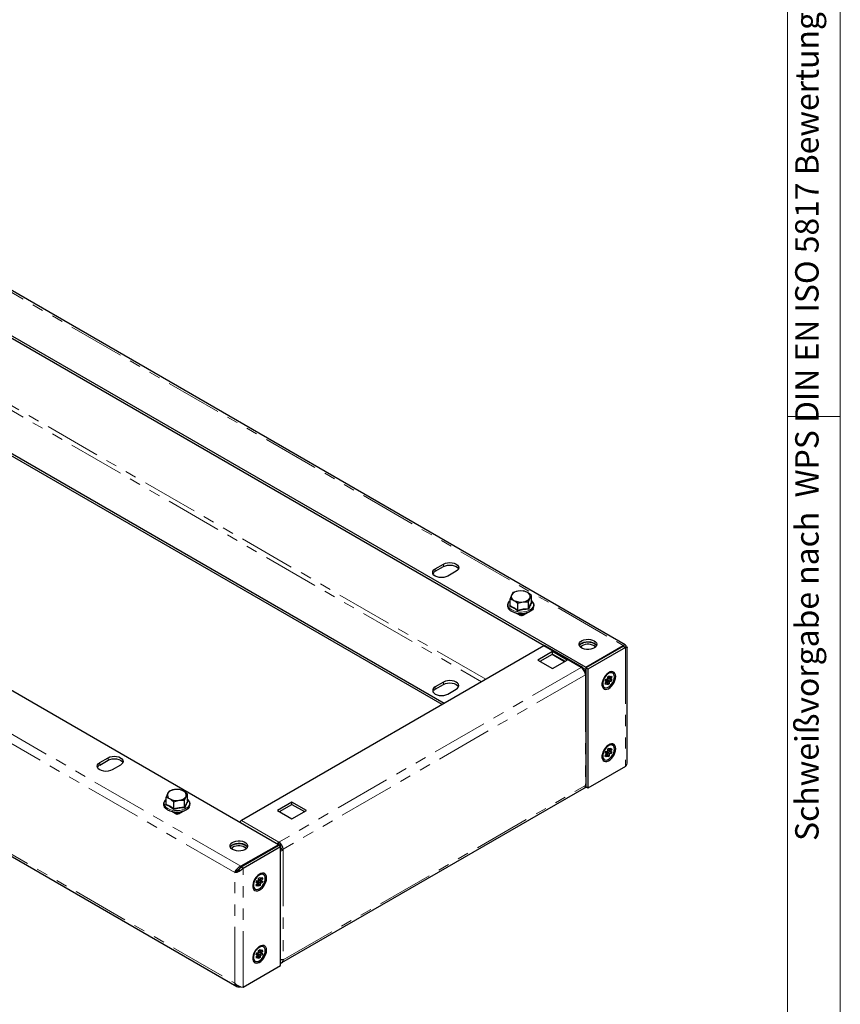
# Model space of a CAD drawing. Units: millimetres. Extents: x 0 to 420, y 0 to 297.
# Drawn here: x 327 to 420, y 82 to 193 of the extents above; entities that cross this region are included whole.
import ezdxf

# ---------------------------------------------------------------- set-up
doc = ezdxf.new("R2010")
doc.units = ezdxf.units.MM
doc.linetypes.add('PHANTOM', pattern=[12.7, 6.35, -1.27, 1.27, -1.27, 1.27, -1.27])
doc.styles.add('SLDTEXTSTYLE2', font='GOTHIC.TTF', dxfattribs={"width": 0.913})

msp = doc.modelspace()

# ---------------------------------------------------------------- linework, layer by layer
at = {"color": 7, "linetype": 'Continuous', "lineweight": 18}
for p, q in [((420, 0), (420, 297)), ((414.015, 6), (414.015, 291)), ((414.015, 148.5), (420, 148.5))]:
    msp.add_line(p, q, dxfattribs=at)
at = {"color": 8, "linetype": 'PHANTOM', "lineweight": 18}
for p, q in [((278.105, 190.348), (395.462, 122.6)), ((379.915, 118.782), (278.565, 177.291)), ((278.105, 177.012), (379.444, 118.51)), ((352.21, 97.632), (234.854, 165.38)), ((351.515, 96.944), (234.607, 164.434)), ((234.607, 151.914), (351.515, 84.424)), ((375.144, 131.812), (375.144, 131.54)), ((374.201, 131.268), (374.201, 130.995)), ((383.8, 126.032), (383.741, 126.066)), ((383.8, 126.032), (383.859, 126.066)), ((384.024, 126.23), (383.859, 126.135)), ((383.859, 126.066), (383.859, 126.135)), ((383.9, 126.111), (384.172, 126.111)), ((383.936, 126.046), (384.136, 126.046)), ((386.458, 122.559), (390.7, 120.11)), ((395.709, 122.376), (395.709, 108.93)), ((390.7, 120.11), (356.524, 100.38)), ((391.172, 119.294), (356.995, 99.564)), ((390.902, 119.941), (390.948, 119.967)), ((390.948, 119.967), (390.96, 119.96)), ((390.96, 119.871), (390.96, 119.96)), ((391.14, 119.508), (391.172, 119.49)), ((391.151, 119.464), (391.172, 119.476)), ((391.172, 119.49), (391.172, 119.476)), ((391.172, 119.19), (391.172, 106.877)), ((375.144, 118.475), (375.144, 118.203)), ((374.201, 117.931), (374.201, 117.659)), ((336.253, 109.361), (336.253, 109.089)), ((337.196, 109.905), (337.196, 109.633)), ((356.995, 87.043), (391.172, 106.773)), ((344.909, 103.581), (344.85, 103.615)), ((344.909, 103.581), (344.968, 103.615)), ((345.133, 103.778), (344.968, 103.683)), ((344.968, 103.615), (344.968, 103.683)), ((345.009, 103.66), (345.281, 103.66)), ((345.045, 103.595), (345.245, 103.595)), ((352.281, 102.829), (356.524, 100.38)), ((356.512, 100.088), (356.453, 100.054)), ((356.736, 99.597), (356.7, 99.576)), ((356.995, 99.46), (356.995, 87.147)), ((351.515, 84.424), (351.515, 96.944)), ((352.458, 83.961), (352.458, 97.407))]:
    msp.add_line(p, q, dxfattribs=at)
at = {"color": 7, "linetype": 'Continuous', "lineweight": 25}
for p, q in [((395.683, 122.698), (278.551, 190.317)), ((273.863, 187.899), (391.219, 120.151)), ((278.273, 185.081), (386.526, 122.588)), ((374.965, 115.925), (278.232, 171.768)), ((375.201, 116.061), (278.306, 171.997)), ((356.453, 100.081), (239.097, 167.829)), ((234.633, 151.673), (351.765, 84.054)), ((374.201, 131.268), (375.144, 131.812)), ((374.201, 130.995), (375.144, 131.54)), ((376.558, 130.996), (375.615, 130.451)), ((382.981, 128.584), (382.819, 128.314)), ((384.189, 128.77), (383.585, 128.756)), ((385.073, 127.5), (385.073, 128.26)), ((382.657, 127.126), (382.657, 127.886)), ((383.541, 127.375), (384.145, 127.548)), ((383.541, 126.616), (383.541, 127.375)), ((384.75, 127.562), (384.911, 127.99)), ((384.75, 126.803), (384.75, 127.562)), ((385.077, 127.483), (385.139, 127.439)), ((382.451, 126.777), (382.477, 126.793)), ((382.511, 126.743), (382.451, 126.777)), ((383.865, 125.961), (383.283, 126.297)), ((383.741, 126.066), (383.741, 126.032)), ((383.921, 126.227), (383.776, 126.143)), ((383.8, 126.032), (383.8, 125.998)), ((383.9, 126.111), (383.859, 126.135)), ((383.9, 126.043), (383.859, 126.066)), ((383.958, 126.015), (383.865, 125.961)), ((383.9, 126.043), (383.9, 126.111)), ((383.936, 126.032), (383.9, 126.043)), ((384.013, 125.971), (383.936, 126.046)), ((383.936, 126.032), (383.936, 126.046)), ((383.955, 126.013), (383.936, 126.032)), ((384.136, 126.046), (384.059, 125.971)), ((384.136, 126.046), (384.136, 126.032)), ((384.172, 126.043), (384.136, 126.032)), ((385.138, 126.6), (384.172, 126.043)), ((384.524, 126.314), (384.172, 126.111)), ((384.172, 126.111), (384.172, 126.043)), ((385.279, 126.76), (385.208, 126.645)), ((385.249, 126.785), (385.279, 126.76)), ((385.279, 126.777), (385.267, 126.77)), ((386.458, 122.559), (352.281, 102.829)), ((390.875, 120.127), (386.633, 122.577)), ((391.219, 120.151), (395.462, 122.6)), ((395.473, 122.512), (391.231, 120.062)), ((395.462, 122.505), (395.462, 122.6)), ((395.473, 122.512), (395.709, 122.376)), ((387.46, 121.913), (385.81, 120.961)), ((386.045, 120.824), (387.46, 121.641)), ((387.416, 121.616), (388.83, 120.799)), ((389.109, 120.961), (387.46, 121.913)), ((387.46, 121.641), (387.46, 121.913)), ((387.46, 121.641), (388.874, 120.824)), ((395.709, 122.376), (391.466, 119.926)), ((395.904, 109.433), (395.904, 122.416)), ((385.81, 120.961), (387.46, 120.008)), ((387.46, 120.008), (389.109, 120.961)), ((390.938, 120.041), (391.219, 119.879)), ((391.019, 119.994), (390.96, 119.96)), ((391.045, 119.738), (391.231, 119.845)), ((391.231, 119.796), (391.065, 119.7)), ((391.172, 119.49), (391.231, 119.524)), ((391.172, 119.294), (391.172, 119.19)), ((391.219, 120.151), (391.219, 119.879)), ((391.231, 119.886), (391.219, 119.879)), ((391.466, 119.926), (391.231, 120.062)), ((391.231, 120.062), (391.231, 119.431)), ((391.274, 107.019), (391.274, 119.333)), ((391.466, 119.926), (391.466, 106.481)), ((393.704, 119.068), (393.872, 119.165)), ((393.872, 119.165), (393.872, 118.899)), ((394.259, 119.483), (394.182, 119.527)), ((375.144, 118.475), (374.201, 117.931)), ((374.201, 117.659), (375.144, 118.203)), ((393.409, 118.59), (393.493, 118.805)), ((393.609, 118.572), (393.409, 118.59)), ((393.409, 118.308), (393.609, 118.556)), ((393.493, 118.189), (393.409, 118.308)), ((393.493, 118.189), (393.424, 118.325)), ((393.442, 118.674), (393.449, 118.67)), ((393.609, 118.572), (393.449, 118.67)), ((393.605, 118.574), (393.466, 118.735)), ((393.7, 118.647), (393.481, 118.774)), ((393.501, 118.78), (393.484, 118.781)), ((393.493, 118.805), (393.693, 118.787)), ((393.693, 118.437), (393.493, 118.189)), ((393.51, 118.804), (393.501, 118.78)), ((394.083, 118.529), (393.501, 118.78)), ((393.693, 118.437), (393.579, 118.518)), ((393.872, 118.267), (393.609, 118.57)), ((393.7, 118.647), (393.884, 118.547)), ((393.704, 118.802), (393.704, 119.068)), ((393.704, 118.909), (393.784, 118.863)), ((393.704, 118.17), (393.704, 118.436)), ((393.872, 118.267), (393.704, 118.17)), ((393.967, 118.763), (393.784, 118.863)), ((393.872, 118.532), (393.872, 118.267)), ((393.884, 118.898), (394.083, 119.146)), ((394.083, 118.529), (393.884, 118.547)), ((394.167, 119.027), (393.967, 118.779)), ((393.967, 118.763), (394.167, 118.745)), ((394.167, 119.027), (393.991, 119.032)), ((394.083, 119.146), (394.167, 119.027)), ((394.167, 118.745), (394.083, 118.529)), ((375.615, 117.114), (376.558, 117.659)), ((393.241, 117.896), (393.317, 117.852)), ((394.259, 111.317), (394.182, 111.362)), ((393.409, 110.424), (393.493, 110.64)), ((393.609, 110.406), (393.409, 110.424)), ((393.409, 110.142), (393.609, 110.391)), ((393.442, 110.508), (393.449, 110.504)), ((393.609, 110.406), (393.449, 110.504)), ((393.605, 110.409), (393.466, 110.569)), ((393.7, 110.482), (393.481, 110.608)), ((393.501, 110.614), (393.484, 110.616)), ((393.493, 110.64), (393.693, 110.622)), ((393.693, 110.271), (393.493, 110.023)), ((393.51, 110.638), (393.501, 110.614)), ((394.083, 110.364), (393.501, 110.614)), ((393.693, 110.271), (393.579, 110.353)), ((393.872, 110.101), (393.609, 110.404)), ((393.7, 110.482), (393.884, 110.382)), ((393.704, 110.903), (393.872, 110.999)), ((393.704, 110.637), (393.704, 110.903)), ((393.704, 110.743), (393.784, 110.698)), ((393.704, 110.005), (393.704, 110.27)), ((393.967, 110.597), (393.784, 110.698)), ((393.872, 110.999), (393.872, 110.733)), ((393.872, 110.367), (393.872, 110.101)), ((393.884, 110.732), (394.083, 110.98)), ((394.083, 110.364), (393.884, 110.382)), ((394.167, 110.861), (393.967, 110.613)), ((393.967, 110.597), (394.167, 110.58)), ((394.167, 110.861), (393.991, 110.866)), ((394.083, 110.98), (394.167, 110.861)), ((394.167, 110.58), (394.083, 110.364)), ((336.253, 109.361), (337.196, 109.905)), ((336.253, 109.089), (337.196, 109.633)), ((393.241, 109.731), (393.317, 109.686)), ((393.493, 110.023), (393.409, 110.142)), ((393.493, 110.023), (393.424, 110.16)), ((393.872, 110.101), (393.704, 110.005)), ((338.61, 109.089), (337.667, 108.544)), ((395.709, 108.93), (391.466, 106.481)), ((391.231, 106.922), (391.231, 106.617)), ((344.09, 106.132), (343.928, 105.863)), ((345.298, 106.319), (344.694, 106.305)), ((346.183, 105.049), (346.183, 105.809)), ((356.857, 86.738), (391.034, 106.468)), ((391.219, 106.542), (391.137, 106.589)), ((391.172, 106.877), (391.172, 106.773)), ((391.219, 106.814), (391.172, 106.841)), ((391.231, 106.821), (391.219, 106.814)), ((391.219, 106.542), (391.219, 106.814)), ((391.219, 106.542), (391.29, 106.583)), ((391.466, 106.481), (391.231, 106.617)), ((343.766, 104.675), (343.766, 105.435)), ((344.65, 104.924), (345.255, 105.097)), ((344.65, 104.164), (344.65, 104.924)), ((345.859, 105.111), (346.021, 105.539)), ((345.859, 104.351), (345.859, 105.111)), ((346.186, 105.032), (346.248, 104.988)), ((357.997, 104.904), (356.347, 103.952)), ((359.647, 103.952), (357.997, 104.904)), ((357.997, 104.632), (357.997, 104.904)), ((343.56, 104.326), (343.587, 104.341)), ((343.62, 104.292), (343.56, 104.326)), ((344.974, 103.51), (344.392, 103.846)), ((344.85, 103.615), (344.85, 103.581)), ((345.03, 103.775), (344.885, 103.692)), ((344.909, 103.581), (344.909, 103.547)), ((345.009, 103.66), (344.968, 103.683)), ((345.009, 103.592), (344.968, 103.615)), ((345.068, 103.564), (344.974, 103.51)), ((345.009, 103.592), (345.009, 103.66)), ((345.045, 103.581), (345.009, 103.592)), ((345.122, 103.52), (345.045, 103.595)), ((345.045, 103.581), (345.045, 103.595)), ((345.064, 103.562), (345.045, 103.581)), ((345.245, 103.595), (345.169, 103.52)), ((345.245, 103.595), (345.245, 103.581)), ((345.281, 103.592), (345.245, 103.581)), ((346.247, 104.149), (345.281, 103.592)), ((345.633, 103.863), (345.281, 103.66)), ((345.281, 103.66), (345.281, 103.592)), ((346.388, 104.309), (346.317, 104.194)), ((346.358, 104.333), (346.388, 104.309)), ((346.388, 104.326), (346.376, 104.319)), ((356.347, 103.952), (357.997, 103)), ((356.583, 103.816), (357.997, 104.632)), ((357.997, 104.632), (359.411, 103.816)), ((357.997, 103), (359.647, 103.952)), ((356.524, 100.108), (356.524, 100.38)), ((356.453, 100.081), (352.21, 97.632)), ((352.222, 97.543), (356.465, 99.992)), ((352.458, 97.407), (356.7, 99.856)), ((356.453, 100.081), (356.453, 99.986)), ((356.7, 99.856), (356.465, 99.992)), ((356.7, 86.411), (356.7, 99.856)), ((356.7, 99.614), (356.736, 99.597)), ((356.759, 99.7), (356.759, 99.597)), ((356.759, 99.597), (356.995, 99.46)), ((356.995, 99.46), (356.995, 99.564)), ((351.751, 97.08), (351.515, 96.944)), ((351.785, 97.103), (351.727, 97.067)), ((352.21, 97.632), (352.21, 97.523)), ((352.458, 97.407), (352.222, 97.543)), ((353.929, 95.798), (354.013, 96.014)), ((354.129, 95.78), (353.929, 95.798)), ((353.929, 95.516), (354.129, 95.765)), ((353.962, 95.882), (353.969, 95.878)), ((354.129, 95.78), (353.969, 95.878)), ((354.125, 95.783), (353.986, 95.943)), ((354.22, 95.856), (354.001, 95.982)), ((354.021, 95.988), (354.004, 95.99)), ((354.013, 96.014), (354.212, 95.996)), ((354.03, 96.012), (354.021, 95.988)), ((354.603, 95.738), (354.021, 95.988)), ((354.392, 95.475), (354.129, 95.778)), ((354.22, 95.856), (354.404, 95.756)), ((354.224, 96.277), (354.392, 96.373)), ((354.224, 96.011), (354.224, 96.277)), ((354.224, 96.117), (354.304, 96.072)), ((354.487, 95.971), (354.304, 96.072)), ((354.392, 96.373), (354.392, 96.107)), ((354.404, 96.106), (354.603, 96.354)), ((354.687, 96.235), (354.487, 95.987)), ((354.487, 95.971), (354.687, 95.954)), ((354.687, 96.235), (354.511, 96.24)), ((354.603, 96.354), (354.687, 96.235)), ((354.687, 95.954), (354.603, 95.738)), ((354.779, 96.691), (354.702, 96.736)), ((353.761, 95.105), (353.837, 95.06)), ((354.013, 95.397), (353.929, 95.516)), ((354.013, 95.397), (353.943, 95.534)), ((354.212, 95.646), (354.013, 95.397)), ((354.212, 95.646), (354.098, 95.727)), ((354.224, 95.379), (354.224, 95.644)), ((354.392, 95.475), (354.224, 95.379)), ((354.392, 95.741), (354.392, 95.475)), ((354.603, 95.738), (354.404, 95.756)), ((354.224, 88.111), (354.392, 88.208)), ((354.224, 87.845), (354.224, 88.111)), ((354.392, 88.208), (354.392, 87.942)), ((354.404, 87.941), (354.603, 88.189)), ((354.687, 88.07), (354.487, 87.822)), ((354.687, 88.07), (354.511, 88.075)), ((354.603, 88.189), (354.687, 88.07)), ((354.779, 88.526), (354.702, 88.57)), ((353.761, 86.939), (353.837, 86.895)), ((353.929, 87.633), (354.013, 87.848)), ((354.129, 87.615), (353.929, 87.633)), ((353.929, 87.351), (354.129, 87.599)), ((354.013, 87.232), (353.929, 87.351)), ((354.013, 87.232), (353.943, 87.369)), ((353.962, 87.717), (353.969, 87.713)), ((354.129, 87.615), (353.969, 87.713)), ((354.125, 87.617), (353.986, 87.778)), ((354.22, 87.69), (354.001, 87.817)), ((354.021, 87.823), (354.004, 87.825)), ((354.013, 87.848), (354.212, 87.831)), ((354.212, 87.48), (354.013, 87.232)), ((354.03, 87.847), (354.021, 87.823)), ((354.603, 87.573), (354.021, 87.823)), ((354.212, 87.48), (354.098, 87.561)), ((354.392, 87.31), (354.129, 87.613)), ((354.22, 87.69), (354.404, 87.59)), ((354.224, 87.952), (354.304, 87.906)), ((354.224, 87.213), (354.224, 87.479)), ((354.392, 87.31), (354.224, 87.213)), ((354.487, 87.806), (354.304, 87.906)), ((354.392, 87.576), (354.392, 87.31)), ((354.603, 87.573), (354.404, 87.59)), ((354.487, 87.806), (354.687, 87.788)), ((354.687, 87.788), (354.603, 87.573)), ((356.995, 87.043), (356.995, 87.147)), ((352.458, 83.961), (356.7, 86.411))]:
    msp.add_line(p, q, dxfattribs=at)
at = {"color": 7, "linetype": 'Continuous', "lineweight": 25, "flags": 128}
for points in [[(375.144, 131.812), (375.351, 131.904), (375.592, 131.961), (375.851, 131.981), (376.11, 131.961), (376.351, 131.904), (376.558, 131.812), (376.717, 131.692), (376.817, 131.553), (376.851, 131.404), (376.817, 131.254), (376.717, 131.115), (376.558, 130.996)], [(375.144, 131.54), (375.351, 131.631), (375.592, 131.689), (375.851, 131.709), (376.11, 131.689), (376.351, 131.631), (376.558, 131.54), (376.717, 131.42), (376.817, 131.281), (376.823, 131.268)], [(375.615, 130.451), (375.408, 130.36), (375.167, 130.302), (374.908, 130.282), (374.65, 130.302), (374.408, 130.36), (374.201, 130.451), (374.042, 130.571), (373.942, 130.71), (373.908, 130.859), (373.942, 131.009), (374.042, 131.148), (374.201, 131.268)], [(382.819, 128.314), (382.807, 128.289), (382.657, 127.886)], [(383.585, 128.756), (383.542, 128.749), (382.981, 128.584)], [(384.631, 128.594), (384.286, 128.744), (384.189, 128.77)], [(385.073, 128.26), (384.739, 128.527), (384.631, 128.594)], [(384.911, 127.99), (384.923, 128.014), (385.073, 128.26)], [(382.657, 127.67), (382.528, 127.547), (382.422, 127.381), (382.37, 127.206), (382.374, 127.031), (382.43, 126.864), (382.533, 126.709), (382.683, 126.568), (382.825, 126.473)], [(382.657, 127.886), (382.754, 127.86), (383.099, 127.71)], [(383.099, 127.71), (383.207, 127.642), (383.541, 127.375)], [(383.888, 126.227), (383.992, 126.226), (384.269, 126.256), (384.531, 126.316), (384.772, 126.405), (384.981, 126.52), (385.152, 126.66), (385.277, 126.82), (385.348, 126.993), (385.364, 127.169), (385.326, 127.34), (385.24, 127.499), (385.106, 127.646), (385.073, 127.67)], [(384.145, 127.548), (384.188, 127.554), (384.75, 127.562)], [(383.936, 126.046), (383.918, 126.083), (383.9, 126.111)], [(384.172, 126.111), (384.154, 126.083), (384.136, 126.046)], [(385.208, 126.645), (385.176, 126.617), (385.138, 126.6)], [(392.174, 123.138), (392.327, 123.023), (392.427, 122.89), (392.466, 122.748), (392.442, 122.603), (392.357, 122.467), (392.217, 122.348), (392.029, 122.252), (391.805, 122.186), (391.561, 122.155), (391.31, 122.159), (391.069, 122.2), (390.854, 122.273), (390.676, 122.376), (390.549, 122.5), (390.479, 122.639), (390.471, 122.784), (390.526, 122.925), (390.639, 123.054), (390.805, 123.162), (391.012, 123.244), (391.248, 123.293), (391.498, 123.306), (391.745, 123.284), (391.976, 123.226), (392.174, 123.138)], [(390.495, 122.593), (390.526, 122.653), (390.639, 122.782), (390.805, 122.89), (391.012, 122.972), (391.248, 123.021), (391.498, 123.034), (391.745, 123.012), (391.976, 122.954), (392.174, 122.865)], [(390.598, 122.444), (390.606, 122.452), (390.759, 122.566)], [(390.759, 122.838), (390.957, 122.927), (391.187, 122.984), (391.435, 123.007), (391.685, 122.993), (391.92, 122.944), (392.128, 122.863), (392.294, 122.754), (392.407, 122.626), (392.432, 122.58)], [(395.462, 122.6), (395.586, 122.695), (395.683, 122.698), (395.729, 122.612), (395.709, 122.457)], [(395.709, 122.457), (395.738, 122.458), (395.79, 122.457), (395.833, 122.452), (395.851, 122.449), (395.869, 122.444), (395.895, 122.432), (395.904, 122.418), (395.903, 122.411), (395.889, 122.398), (395.86, 122.386), (395.832, 122.381), (395.797, 122.376), (395.756, 122.375), (395.709, 122.376)], [(394.601, 119.096), (394.58, 119.291), (394.519, 119.451), (394.419, 119.568), (394.288, 119.636), (394.132, 119.649), (393.959, 119.609), (393.778, 119.517), (393.6, 119.379), (393.435, 119.2), (393.29, 118.992), (393.174, 118.765), (393.093, 118.532), (393.051, 118.305), (393.051, 118.097), (393.093, 117.918), (393.174, 117.778), (393.29, 117.685), (393.435, 117.645), (393.6, 117.658), (393.778, 117.724), (393.959, 117.84), (394.132, 118), (394.288, 118.195), (394.419, 118.414), (394.519, 118.645), (394.58, 118.877), (394.601, 119.096)], [(394.454, 119.052), (394.433, 119.231), (394.372, 119.375), (394.274, 119.474), (394.145, 119.522), (393.994, 119.517), (393.83, 119.459), (393.663, 119.351), (393.505, 119.199), (393.364, 119.015), (393.249, 118.808), (393.169, 118.593), (393.128, 118.382), (393.128, 118.19), (393.169, 118.027), (393.249, 117.904), (393.364, 117.83), (393.505, 117.808), (393.663, 117.84), (393.83, 117.924), (393.994, 118.055), (394.145, 118.224), (394.274, 118.421), (394.372, 118.634), (394.433, 118.848), (394.454, 119.052)], [(376.558, 117.659), (376.717, 117.778), (376.817, 117.917), (376.851, 118.067), (376.817, 118.216), (376.717, 118.356), (376.558, 118.475), (376.351, 118.567), (376.11, 118.625), (375.851, 118.644), (375.592, 118.625), (375.351, 118.567), (375.144, 118.475)], [(375.144, 118.203), (375.351, 118.295), (375.592, 118.352), (375.851, 118.372), (376.11, 118.352), (376.351, 118.295), (376.558, 118.203), (376.717, 118.083), (376.817, 117.944), (376.823, 117.931)], [(393.583, 118.517), (393.654, 118.469), (393.704, 118.436)], [(393.7, 118.982), (393.822, 118.923), (393.872, 118.899)], [(393.872, 118.532), (393.822, 118.566), (393.7, 118.647)], [(393.784, 118.863), (393.921, 118.8), (393.967, 118.779)], [(374.201, 117.931), (374.042, 117.811), (373.942, 117.672), (373.908, 117.523), (373.942, 117.373), (374.042, 117.234), (374.201, 117.114), (374.408, 117.023), (374.65, 116.965), (374.908, 116.945), (375.167, 116.965), (375.408, 117.023), (375.615, 117.114)], [(394.601, 110.931), (394.58, 111.126), (394.519, 111.286), (394.419, 111.403), (394.288, 111.47), (394.132, 111.484), (393.959, 111.444), (393.778, 111.352), (393.6, 111.213), (393.435, 111.035), (393.29, 110.827), (393.174, 110.6), (393.093, 110.367), (393.051, 110.14), (393.051, 109.931), (393.093, 109.752), (393.174, 109.613), (393.29, 109.52), (393.435, 109.479), (393.6, 109.492), (393.778, 109.559), (393.959, 109.675), (394.132, 109.835), (394.288, 110.029), (394.419, 110.248), (394.519, 110.48), (394.58, 110.711), (394.601, 110.931)], [(394.454, 110.886), (394.433, 111.065), (394.372, 111.209), (394.274, 111.308), (394.145, 111.357), (393.994, 111.352), (393.83, 111.293), (393.663, 111.185), (393.505, 111.034), (393.364, 110.849), (393.249, 110.643), (393.169, 110.428), (393.128, 110.217), (393.128, 110.024), (393.169, 109.861), (393.249, 109.739), (393.364, 109.664), (393.505, 109.643), (393.663, 109.675), (393.83, 109.759), (393.994, 109.889), (394.145, 110.059), (394.274, 110.256), (394.372, 110.468), (394.433, 110.683), (394.454, 110.886)], [(393.583, 110.352), (393.654, 110.304), (393.704, 110.27)], [(393.7, 110.817), (393.822, 110.758), (393.872, 110.733)], [(393.872, 110.367), (393.822, 110.401), (393.7, 110.482)], [(393.784, 110.698), (393.921, 110.635), (393.967, 110.613)], [(337.667, 108.544), (337.46, 108.453), (337.219, 108.395), (336.96, 108.375), (336.702, 108.395), (336.46, 108.453), (336.253, 108.544), (336.094, 108.664), (335.994, 108.803), (335.96, 108.953), (335.994, 109.102), (336.094, 109.241), (336.253, 109.361)], [(337.196, 109.905), (337.403, 109.997), (337.644, 110.054), (337.903, 110.074), (338.162, 110.054), (338.403, 109.997), (338.61, 109.905), (338.769, 109.785), (338.869, 109.646), (338.903, 109.497), (338.869, 109.347), (338.769, 109.208), (338.61, 109.089)], [(337.196, 109.633), (337.403, 109.725), (337.644, 109.782), (337.903, 109.802), (338.162, 109.782), (338.403, 109.725), (338.61, 109.633), (338.769, 109.513), (338.869, 109.374), (338.875, 109.361)], [(343.928, 105.863), (343.916, 105.837), (343.766, 105.435)], [(344.694, 106.305), (344.651, 106.298), (344.09, 106.132)], [(345.74, 106.143), (345.395, 106.293), (345.298, 106.319)], [(346.183, 105.809), (345.849, 106.075), (345.74, 106.143)], [(346.021, 105.539), (346.032, 105.563), (346.183, 105.809)], [(343.766, 105.218), (343.637, 105.096), (343.531, 104.93), (343.479, 104.755), (343.483, 104.58), (343.539, 104.413), (343.642, 104.258), (343.792, 104.116), (343.934, 104.022)], [(343.766, 105.435), (343.863, 105.408), (344.208, 105.258)], [(344.208, 105.258), (344.317, 105.191), (344.65, 104.924)], [(344.997, 103.776), (345.102, 103.775), (345.378, 103.805), (345.641, 103.865), (345.881, 103.954), (346.09, 104.069), (346.261, 104.209), (346.386, 104.369), (346.457, 104.542), (346.473, 104.718), (346.435, 104.888), (346.349, 105.048), (346.215, 105.195), (346.183, 105.218)], [(345.255, 105.097), (345.298, 105.103), (345.859, 105.111)], [(345.045, 103.595), (345.027, 103.631), (345.009, 103.66)], [(345.281, 103.66), (345.263, 103.631), (345.245, 103.595)], [(346.317, 104.194), (346.285, 104.166), (346.247, 104.149)], [(351.279, 99.53), (351.126, 99.644), (351.026, 99.777), (350.987, 99.92), (351.01, 100.064), (351.095, 100.2), (351.236, 100.32), (351.424, 100.415), (351.648, 100.481), (351.892, 100.513), (352.143, 100.508), (352.383, 100.468), (352.599, 100.394), (352.776, 100.292), (352.904, 100.167), (352.974, 100.028), (352.982, 99.884), (352.927, 99.742), (352.813, 99.614), (352.648, 99.505), (352.44, 99.424), (352.204, 99.375), (351.955, 99.361), (351.707, 99.384), (351.477, 99.441), (351.279, 99.53)], [(351.015, 99.802), (351.095, 99.928), (351.236, 100.048), (351.424, 100.143), (351.648, 100.209), (351.892, 100.241), (352.143, 100.236), (352.383, 100.196), (352.599, 100.122), (352.776, 100.02), (352.904, 99.895), (352.958, 99.802)], [(351.117, 99.652), (351.126, 99.66), (351.279, 99.775)], [(351.279, 100.047), (351.477, 100.135), (351.707, 100.193), (351.955, 100.216), (352.204, 100.202), (352.44, 100.153), (352.648, 100.072), (352.813, 99.963), (352.927, 99.834), (352.952, 99.788)], [(356.512, 100.088), (356.507, 100.029), (356.495, 99.975)], [(355.121, 96.305), (355.1, 96.5), (355.038, 96.66), (354.939, 96.777), (354.808, 96.844), (354.651, 96.858), (354.478, 96.818), (354.298, 96.726), (354.12, 96.587), (353.954, 96.409), (353.81, 96.201), (353.694, 95.974), (353.612, 95.741), (353.571, 95.514), (353.571, 95.305), (353.612, 95.126), (353.694, 94.987), (353.81, 94.894), (353.954, 94.853), (354.12, 94.866), (354.298, 94.933), (354.478, 95.049), (354.651, 95.209), (354.808, 95.403), (354.939, 95.622), (355.038, 95.854), (355.1, 96.085), (355.121, 96.305)], [(354.974, 96.26), (354.953, 96.439), (354.892, 96.583), (354.793, 96.682), (354.665, 96.731), (354.514, 96.726), (354.35, 96.667), (354.183, 96.559), (354.025, 96.408), (353.884, 96.223), (353.769, 96.017), (353.689, 95.802), (353.647, 95.591), (353.647, 95.398), (353.689, 95.235), (353.769, 95.113), (353.884, 95.038), (354.025, 95.017), (354.183, 95.049), (354.35, 95.133), (354.514, 95.263), (354.665, 95.433), (354.793, 95.63), (354.892, 95.842), (354.953, 96.057), (354.974, 96.26)], [(354.22, 96.191), (354.341, 96.132), (354.392, 96.107)], [(354.392, 95.741), (354.341, 95.775), (354.22, 95.856)], [(354.304, 96.072), (354.441, 96.009), (354.487, 95.987)], [(354.103, 95.726), (354.174, 95.678), (354.224, 95.644)], [(355.121, 88.139), (355.1, 88.334), (355.038, 88.494), (354.939, 88.611), (354.808, 88.679), (354.651, 88.693), (354.478, 88.653), (354.298, 88.561), (354.12, 88.422), (353.954, 88.243), (353.81, 88.035), (353.694, 87.809), (353.612, 87.575), (353.571, 87.348), (353.571, 87.14), (353.612, 86.961), (353.694, 86.821), (353.81, 86.729), (353.954, 86.688), (354.12, 86.701), (354.298, 86.767), (354.478, 86.884), (354.651, 87.043), (354.808, 87.238), (354.939, 87.457), (355.038, 87.688), (355.1, 87.92), (355.121, 88.139)], [(354.974, 88.095), (354.953, 88.274), (354.892, 88.418), (354.793, 88.517), (354.665, 88.566), (354.514, 88.561), (354.35, 88.502), (354.183, 88.394), (354.025, 88.243), (353.884, 88.058), (353.769, 87.851), (353.689, 87.636), (353.647, 87.426), (353.647, 87.233), (353.689, 87.07), (353.769, 86.948), (353.884, 86.873), (354.025, 86.851), (354.183, 86.883), (354.35, 86.967), (354.514, 87.098), (354.665, 87.267), (354.793, 87.464), (354.892, 87.677), (354.953, 87.892), (354.974, 88.095)], [(354.22, 88.025), (354.341, 87.966), (354.392, 87.942)], [(354.103, 87.561), (354.174, 87.513), (354.224, 87.479)], [(354.392, 87.576), (354.341, 87.609), (354.22, 87.69)], [(354.304, 87.906), (354.441, 87.843), (354.487, 87.822)]]:
    msp.add_lwpolyline(points, dxfattribs=at)
at = {"color": 8, "linetype": 'PHANTOM', "lineweight": 18, "flags": 128}
for points in [[(382.657, 127.654), (382.562, 127.554), (382.468, 127.395), (382.431, 127.229), (382.453, 127.062), (382.533, 126.901), (382.668, 126.752), (382.851, 126.623)], [(382.591, 127.045), (382.635, 127.159), (382.657, 127.208)], [(382.657, 127.126), (383.092, 126.922), (383.541, 126.616)], [(382.851, 126.623), (383.076, 126.517), (383.333, 126.439), (383.612, 126.393), (383.901, 126.38), (384.189, 126.401), (384.464, 126.456), (384.714, 126.541), (384.929, 126.653), (385.101, 126.788), (385.222, 126.94), (385.288, 127.103), (385.295, 127.271), (385.244, 127.436), (385.136, 127.591), (385.073, 127.654)], [(384.75, 126.803), (384.909, 127.193), (385.073, 127.5)], [(383.541, 126.616), (384.136, 126.754), (384.75, 126.803)], [(343.766, 105.203), (343.671, 105.102), (343.577, 104.944), (343.54, 104.778), (343.562, 104.611), (343.642, 104.45), (343.777, 104.301), (343.96, 104.171)], [(343.7, 104.594), (343.744, 104.708), (343.766, 104.757)], [(343.766, 104.675), (344.201, 104.47), (344.65, 104.164)], [(343.96, 104.171), (344.185, 104.065), (344.442, 103.988), (344.721, 103.942), (345.011, 103.929), (345.298, 103.95), (345.573, 104.004), (345.823, 104.089), (346.038, 104.202), (346.21, 104.337), (346.331, 104.489), (346.397, 104.652), (346.404, 104.82), (346.353, 104.985), (346.245, 105.14), (346.183, 105.203)], [(345.859, 104.351), (346.018, 104.741), (346.183, 105.049)], [(344.65, 104.164), (345.245, 104.303), (345.859, 104.351)]]:
    msp.add_lwpolyline(points, dxfattribs=at)
at = {"color": 7, "linetype": 'Continuous', "lineweight": 25}
for centre, radius, start, end in [((374.45, 130.488), 0.565, 116.16048, 155.42004), ((383.268, 128.155), 0.476, 160.539, 249.25792), ((383.644, 127.769), 0.989, 93.4335, 146.56112), ((383.867, 127.117), 1.663, 62.64283, 99.7711), ((384.462, 128.149), 0.476, 340.539, 69.25792), ((382.552, 127.144), 0.106, 291.7739, 350.38745), ((383.863, 129.187), 1.663, 242.64283, 279.7711), ((384.086, 128.535), 0.989, 273.4335, 326.56112), ((385.143, 127.509), 0.07, 187.49702, 266.7132), ((383.801, 128.268), 2.043, 241.46383, 272.43624), ((383.131, 126.626), 0.411, 343.13937, 358.53352), ((383.813, 126.078), 0.0728, 50.79671, 189.21404), ((383.836, 126.038), 0.0364, 50.79671, 189.21404), ((384.907, 126.818), 0.158, 185.60113, 226.23534), ((386.56, 122.416), 0.176, 65.69288, 125.61758), ((391.017, 122.322), 0.577, 116.50737, 153.45248), ((391.455, 121.318), 1.429, 51.97441, 119.14242), ((391.921, 122.355), 0.57, 24.74318, 63.67629), ((395.802, 123.008), 0.594, 238.55378, 264.42311), ((390.797, 119.992), 0.153, 350.78596, 129.20329), ((390.148, 119.247), 1.025, 2.60548, 57.39452), ((390.955, 119.966), 0.00728, 170.78596, 309.20329), ((391.174, 119.483), 0.00728, 110.78342, 249.21658), ((391.118, 119.333), 0.153, 290.78342, 69.21658), ((393.991, 119.128), 0.442, 64.33913, 120.63892), ((393.506, 118.27), 0.458, 180.41907, 234.61363), ((393.848, 118.564), 0.239, 178.10484, 181.89516), ((394.018, 118.538), 0.41, 139.88274, 142.52811), ((393.708, 118.538), 0.102, 261.54869, 268.23228), ((393.869, 118.797), 0.102, 81.54869, 88.23228), ((393.558, 118.797), 0.41, 319.88274, 322.52811), ((393.728, 118.771), 0.239, 358.10484, 1.89516), ((374.45, 117.152), 0.565, 116.16048, 155.42004), ((393.991, 110.963), 0.442, 64.33913, 120.63892), ((393.848, 110.398), 0.239, 178.10484, 181.89516), ((394.018, 110.373), 0.41, 139.88274, 142.52811), ((393.708, 110.373), 0.102, 261.54869, 268.23228), ((393.869, 110.631), 0.102, 81.54869, 88.23228), ((393.558, 110.631), 0.41, 319.88274, 322.52811), ((393.728, 110.605), 0.239, 358.10484, 1.89516), ((393.506, 110.104), 0.458, 180.41907, 234.61363), ((395.119, 109.448), 0.785, 318.71451, 358.95905), ((336.502, 108.581), 0.565, 116.16048, 155.42004), ((391.099, 107.037), 0.176, 294.37466, 354.3052), ((344.377, 105.704), 0.476, 160.539, 249.25792), ((344.753, 105.318), 0.989, 93.4335, 146.56112), ((344.976, 104.666), 1.663, 62.64283, 99.7711), ((345.572, 105.698), 0.476, 340.539, 69.25792), ((390.855, 106.733), 0.32, 304.05635, 7.25583), ((343.661, 104.693), 0.106, 291.7739, 350.38745), ((344.972, 106.735), 1.663, 242.64283, 279.7711), ((345.195, 106.084), 0.989, 273.4335, 326.56112), ((346.252, 105.058), 0.07, 187.49702, 266.7132), ((344.91, 105.817), 2.043, 241.46383, 272.43624), ((344.24, 104.175), 0.411, 343.13937, 358.53352), ((344.922, 103.627), 0.0728, 50.79671, 189.21404), ((344.945, 103.587), 0.0364, 50.79671, 189.21404), ((346.016, 104.367), 0.158, 185.60113, 226.23534), ((352.56, 102.388), 0.522, 122.27153, 155.69733), ((356.808, 99.934), 0.529, 122.50218, 155.46668), ((355.972, 99.517), 1.025, 2.60548, 57.39452), ((351.537, 99.53), 0.577, 116.50737, 153.45248), ((351.975, 98.527), 1.429, 51.97441, 119.14242), ((356.537, 100.086), 0.0256, 122.60548, 177.39452), ((356.248, 99.677), 0.512, 2.60548, 57.39452), ((356.752, 99.922), 0.522, 264.30217, 297.72346), ((356.748, 99.619), 0.0256, 242.60967, 297.39033), ((352.58, 96.562), 1.132, 109.07405, 160.25545), ((351.425, 98.319), 1.378, 273.73579, 318.54545), ((351.051, 98.265), 1.376, 300.57638, 328.35662), ((352.331, 96.634), 0.732, 113.39065, 142.46176), ((354.368, 95.772), 0.239, 178.10484, 181.89516), ((354.538, 95.747), 0.41, 139.88274, 142.52811), ((354.511, 96.337), 0.442, 64.33913, 120.63892), ((354.389, 96.005), 0.102, 81.54869, 88.23228), ((354.248, 95.979), 0.239, 358.10484, 1.89516), ((354.026, 95.478), 0.458, 180.41907, 234.61363), ((354.227, 95.747), 0.102, 261.54869, 268.23228), ((354.078, 96.005), 0.41, 319.88274, 322.52811), ((354.511, 88.171), 0.442, 64.33913, 120.63892), ((354.026, 87.313), 0.458, 180.41907, 234.61363), ((354.368, 87.607), 0.239, 178.10484, 181.89516), ((354.538, 87.581), 0.41, 139.88274, 142.52811), ((354.227, 87.581), 0.102, 261.54869, 268.23228), ((354.389, 87.84), 0.102, 81.54869, 88.23228), ((354.078, 87.84), 0.41, 319.88274, 322.52811), ((354.248, 87.814), 0.239, 358.10484, 1.89516), ((356.751, 87.616), 0.529, 264.53277, 297.49286), ((356.619, 87.14), 0.134, 307.54143, 337.02705), ((356.713, 86.995), 0.286, 267.48225, 9.77913), ((352.551, 85.343), 1.385, 221.57801, 266.14075), ((352.026, 84.506), 0.517, 189.122, 290.87244)]:
    msp.add_arc(centre, radius, start, end, dxfattribs=at)
at = {"color": 8, "linetype": 'PHANTOM', "lineweight": 18}
for centre, radius, start, end in [((381.518, 124.11), 3.125, 50.08399, 69.92139), ((387.707, 125.8), 3.047, 147.45637, 162.7467), ((384.745, 122.83), 3.874, 89.21822, 108.36786), ((348.816, 103.349), 3.047, 147.45637, 162.7467), ((342.628, 101.659), 3.125, 50.08399, 69.92139), ((345.854, 100.379), 3.874, 89.21822, 108.36786)]:
    msp.add_arc(centre, radius, start, end, dxfattribs=at)

# ---------------------------------------------------------------- texts
at = {"color": 7, "linetype": 'Continuous', "lineweight": 0, "insert": (414.898, 100.5), "char_height": 2.64583, "attachment_point": 1, "rotation": 90, "style": 'SLDTEXTSTYLE2'}
msp.add_mtext('Schweißvorgabe nach  WPS DIN EN ISO 5817 Bewertungsgruppe D', dxfattribs=at)

doc.saveas('drawing.dxf')
